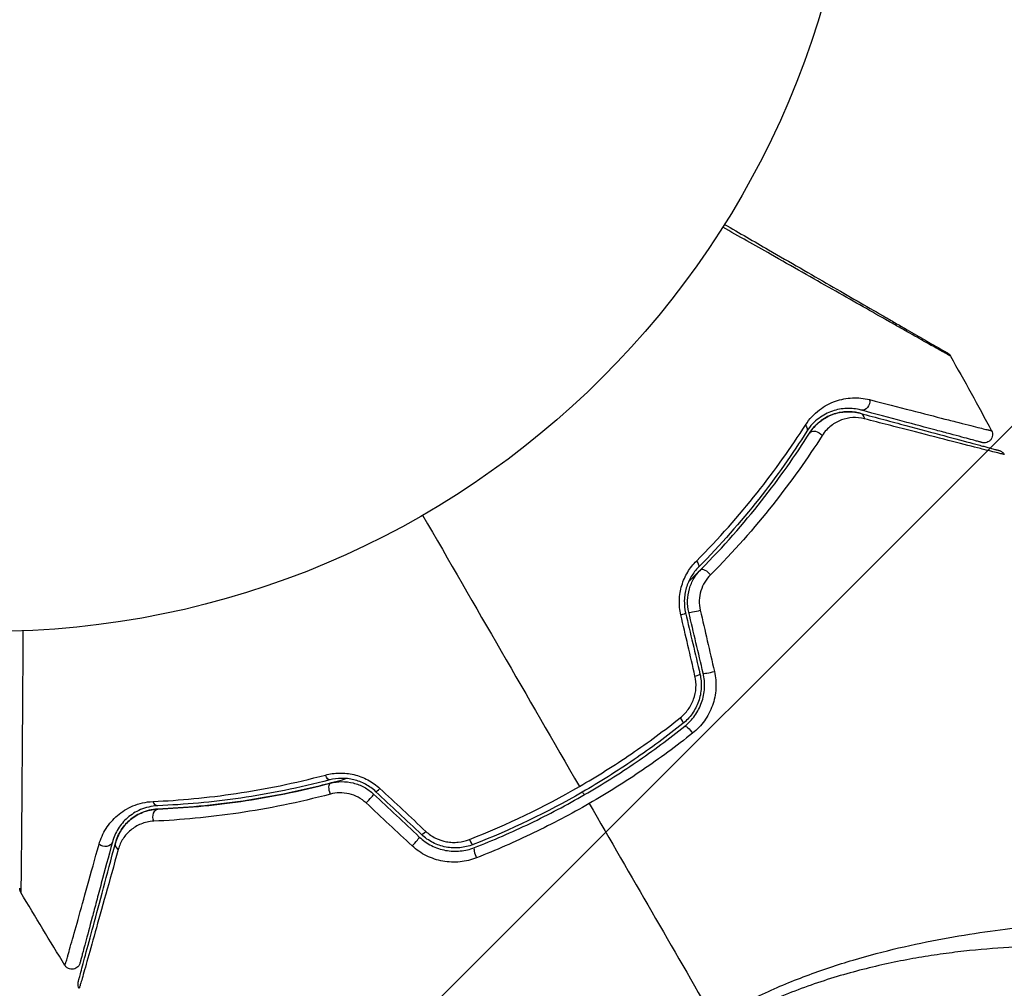
# Model space of a CAD drawing. Units: millimetres. Extents: x -3130 to 4718, y -4389 to 4122.
# Drawn here: x -2162 to -2102, y 1007 to 1066 of the extents above; entities that cross this region are included whole.
import ezdxf

# ---------------------------------------------------------------- set-up
doc = ezdxf.new("R2010")
doc.units = ezdxf.units.MM
doc.header["$LTSCALE"] = 20
doc.layers.add('2d', color=230, linetype='Continuous')
doc.layers.add('ASTMF3101-TrainingEnvelope_Hatch', color=222, linetype='Continuous')

msp = doc.modelspace()

# ---------------------------------------------------------------- hatches: boundary and pattern name
at = {"layer": 'ASTMF3101-TrainingEnvelope_Hatch'}
h = msp.add_hatch(dxfattribs=at)
h.set_pattern_fill('ANSI31', color=256, scale=100)
h.paths.add_polyline_path([(2038.034, 2346.378, 0.414214), (2019.732, 2414.679), (1081.307, 2956.479, 0.414214), (1013.006, 2938.178), (374.816, 1832.8), (149.013, 2223.903, 0.414214), (-192.494, 2315.409), (-971.917, 1865.409, 0.414214), (-1063.423, 1523.903), (-813.486, 1091), (-2164.799, 1091, 0.414214), (-2214.799, 1041), (-2214.799, 41, 0.414214), (-2164.799, -9), (-5.196, -9), (1074.586, -1879.238, 0.414214), (1142.887, -1897.539), (2008.912, -1397.539, 0.414214), (2027.214, -1329.238), (950.678, 535.376, 0.334354), (1006.034, 558.901)])

# ---------------------------------------------------------------- linework, layer by layer
at = {"layer": '2d'}
msp.add_circle((-2164, 1082), 53, dxfattribs=at)
at = {"layer": '2d', "extrusion": (0, 0, -1)}
for centre, major_axis, ratio, start_param, end_param in [((-2110.634, 1042.996), (0.129, 0.483), 0.77624, 1.045775, 3.141593), ((-2110.945, 1041.837), (0.129, 0.483), 0.750634, 0, 1.073065), ((-2114.496, 1041.489), (-0.422, 0.268), 0.626901, 2.04353, 3.141593), ((-2113.483, 1040.847), (-0.422, 0.268), 0.647067, 0, 2.05214), ((-2121.032, 1033.284), (-0.355, 0.352), 0.365048, 1.86076, 3.141593), ((-2120.179, 1032.44), (-0.355, 0.352), 0.37544, 0, 1.866252), ((-2121.951, 1023.774), (-0.312, 0.391), 0.213783, 1.822719, 3.141593), ((-2121.202, 1022.836), (-0.312, 0.391), 0.219733, 0, 1.827195), ((-2143.295, 1020.43), (-0.127, 0.484), 0.365048, 3.141593, 4.422425), ((-2142.99, 1019.27), (-0.127, 0.484), 0.37544, 4.416933, 6.283185), ((-2153.668, 1018.873), (-0.021, 0.5), 0.626901, 3.141593, 4.239655), ((-2153.619, 1017.674), (-0.021, 0.5), 0.647067, 4.231046, 6.283185), ((-2156.905, 1016.282), (-0.483, 0.129), 0.77624, 3.141593, 5.23741), ((-2155.746, 1015.972), (-0.483, 0.129), 0.750634, -1.073065, 0)]:
    msp.add_ellipse(centre, major_axis=major_axis, ratio=ratio, start_param=start_param, end_param=end_param, dxfattribs=at)
at = {"layer": '2d'}
for centre, major_axis, ratio, start_param, end_param in [((-2120.784, 1030.295), (0.487, 0.114), 0.084811, 3.141593, 5.139984), ((-2121.952, 1030.021), (0.487, 0.114), 0.095637, -1.180471, 0), ((-2121.077, 1026.299), (0.487, 0.114), 0.117624, -1.210531, 0), ((-2119.909, 1026.574), (0.487, 0.114), 0.107057, 3.141593, 5.10976), ((-2140.831, 1018.721), (0.342, 0.364), 0.084811, 4.284794, 6.283185), ((-2140.009, 1019.595), (0.342, 0.364), 0.095637, 3.141593, 4.322064), ((-2137.223, 1016.977), (0.342, 0.364), 0.117624, 3.141593, 4.352123), ((-2138.045, 1016.103), (0.342, 0.364), 0.107057, 4.315017, 6.283185), ((-2134.599, 1016.471), (-0.182, 0.466), 0.213783, 1.822719, 3.141593), ((-2134.162, 1015.354), (-0.182, 0.466), 0.219733, 0, 1.827195)]:
    msp.add_ellipse(centre, major_axis=major_axis, ratio=ratio, start_param=start_param, end_param=end_param, dxfattribs=at)
for points, knots in [([(-2119.095, 1053.847), (-2118.176, 1053.316), (-2117.279, 1052.799), (-2115.751, 1051.916), (-2115.108, 1051.545), (-2113.862, 1050.826), (-2113.258, 1050.477), (-2111.512, 1049.469), (-2110.433, 1048.846), (-2109.226, 1048.149), (-2108.991, 1048.014), (-2108.539, 1047.752), (-2108.32, 1047.626), (-2107.696, 1047.266), (-2107.322, 1047.05), (-2106.674, 1046.676), (-2106.398, 1046.517), (-2106.074, 1046.329), (-2105.98, 1046.275), (-2105.827, 1046.187), (-2105.768, 1046.153), (-2105.707, 1046.118), (-2105.692, 1046.109), (-2105.671, 1046.097), (-2105.666, 1046.094), (-2105.649, 1046.084), (-2105.637, 1046.077), (-2105.606, 1046.059), (-2105.588, 1046.049), (-2105.546, 1046.025), (-2105.53, 1046.015), (-2105.508, 1046.003), (-2105.503, 1046), (-2105.503, 1046)], [0.00199215, 0.00199215, 0.00199215, 0.00199215, 0.00593492, 0.00593492, 0.00890238, 0.00890238, 0.01186983, 0.01186983, 0.01780475, 0.01780475, 0.01928848, 0.01928848, 0.02077221, 0.02077221, 0.02373967, 0.02373967, 0.02670713, 0.02670713, 0.02819086, 0.02819086, 0.02967459, 0.02967459, 0.03041645, 0.03041645, 0.03115832, 0.03115832, 0.03264205, 0.03264205, 0.0356095, 0.0356095, 0.04154442, 0.04154442, 0.04655541, 0.04655541, 0.04655541, 0.04655541]), ([(-2105.317, 1045.811), (-2105.317, 1045.811), (-2105.323, 1045.815), (-2105.344, 1045.827), (-2105.361, 1045.836), (-2105.403, 1045.86), (-2105.42, 1045.87), (-2105.452, 1045.888), (-2105.464, 1045.895), (-2105.482, 1045.905), (-2105.487, 1045.908), (-2105.509, 1045.919), (-2105.526, 1045.928), (-2105.588, 1045.963), (-2105.649, 1045.996), (-2105.805, 1046.083), (-2105.899, 1046.136), (-2106.226, 1046.319), (-2106.503, 1046.475), (-2107.154, 1046.842), (-2107.529, 1047.054), (-2108.155, 1047.408), (-2108.375, 1047.533), (-2108.829, 1047.79), (-2109.064, 1047.923), (-2110.277, 1048.61), (-2111.361, 1049.225), (-2113.116, 1050.221), (-2113.723, 1050.565), (-2114.976, 1051.277), (-2115.624, 1051.645), (-2117.228, 1052.556), (-2118.202, 1053.109), (-2119.202, 1053.678)], [0.04894221, 0.04894221, 0.04894221, 0.04894221, 0.05400595, 0.05400595, 0.06000661, 0.06000661, 0.06300694, 0.06300694, 0.0645071, 0.0645071, 0.06525719, 0.06525719, 0.06600727, 0.06600727, 0.06750743, 0.06750743, 0.0690076, 0.0690076, 0.07200793, 0.07200793, 0.07500826, 0.07500826, 0.07650842, 0.07650842, 0.07800859, 0.07800859, 0.08400925, 0.08400925, 0.08700958, 0.08700958, 0.09000991, 0.09000991, 0.0942987, 0.0942987, 0.0942987, 0.0942987]), ([(-2105.503, 1046), (-2105.485, 1045.989), (-2105.467, 1045.978), (-2105.434, 1045.953), (-2105.419, 1045.939), (-2105.37, 1045.892), (-2105.34, 1045.853), (-2105.317, 1045.811)], [0, 0, 0, 0, 0.00623098, 0.00623098, 0.01236613, 0.01236613, 0.0267126, 0.0267126, 0.0267126, 0.0267126]), ([(-2114.155, 1041.603), (-2113.909, 1041.987), (-2113.621, 1042.285), (-2112.994, 1042.764), (-2112.665, 1042.936), (-2112.161, 1043.116), (-2111.991, 1043.162), (-2111.645, 1043.23), (-2111.471, 1043.251), (-2110.948, 1043.276), (-2110.599, 1043.243), (-2110.245, 1043.152)], [0, 0, 0, 0, 0.001734759, 0.001734759, 0.003469518, 0.003469518, 0.004336898, 0.004336898, 0.005204278, 0.005204278, 0.006939037, 0.006939037, 0.006939037, 0.006939037]), ([(-2110.245, 1043.152), (-2109.338, 1042.918), (-2108.498, 1042.701), (-2106.962, 1042.305), (-2106.265, 1042.127), (-2105.345, 1041.891), (-2105.059, 1041.818), (-2104.532, 1041.684), (-2104.292, 1041.623), (-2103.66, 1041.463), (-2103.349, 1041.385), (-2103.067, 1041.317), (-2103.004, 1041.302), (-2102.96, 1041.293), (-2102.955, 1041.292), (-2102.938, 1041.288), (-2102.93, 1041.286), (-2102.892, 1041.276), (-2102.87, 1041.271), (-2102.838, 1041.263), (-2102.828, 1041.26), (-2102.814, 1041.256), (-2102.81, 1041.255), (-2102.81, 1041.255)], [0, 0, 0, 0, 0.00442189, 0.00442189, 0.00884378, 0.00884378, 0.01105473, 0.01105473, 0.01326567, 0.01326567, 0.01768756, 0.01768756, 0.01989851, 0.01989851, 0.02100398, 0.02100398, 0.02210946, 0.02210946, 0.02653135, 0.02653135, 0.03095324, 0.03095324, 0.03487156, 0.03487156, 0.03487156, 0.03487156]), ([(-2110.764, 1042.514), (-2111.062, 1042.594), (-2111.356, 1042.624), (-2111.941, 1042.603), (-2112.234, 1042.55), (-2112.801, 1042.354), (-2113.079, 1042.212), (-2113.613, 1041.81), (-2113.862, 1041.557), (-2114.074, 1041.221)], [0, 0, 0, 0, 0.001613359, 0.001613359, 0.003226717, 0.003226717, 0.004840076, 0.004840076, 0.006453435, 0.006453435, 0.006453435, 0.006453435]), ([(-2113.905, 1041.114), (-2113.815, 1041.257), (-2113.715, 1041.387), (-2113.5, 1041.622), (-2113.385, 1041.728), (-2113.028, 1042.007), (-2112.773, 1042.146), (-2112.369, 1042.294), (-2112.23, 1042.333), (-2111.952, 1042.389), (-2111.813, 1042.406), (-2111.391, 1042.426), (-2111.106, 1042.398), (-2110.815, 1042.32)], [0, 0, 0, 0, 0.000615532, 0.000615532, 0.001231063, 0.001231063, 0.002462127, 0.002462127, 0.003077658, 0.003077658, 0.00369319, 0.00369319, 0.004924253, 0.004924253, 0.004924253, 0.004924253]), ([(-2110.815, 1042.32), (-2111.082, 1042.392), (-2111.346, 1042.422), (-2111.875, 1042.408), (-2112.14, 1042.365), (-2112.539, 1042.235), (-2112.672, 1042.181), (-2112.936, 1042.048), (-2113.065, 1041.969), (-2113.32, 1041.783), (-2113.444, 1041.676), (-2113.685, 1041.424), (-2113.8, 1041.28), (-2113.905, 1041.114)], [0, 0, 0, 0, 0.001574347, 0.001574347, 0.003148693, 0.003148693, 0.003935866, 0.003935866, 0.00472304, 0.00472304, 0.005510213, 0.005510213, 0.006297386, 0.006297386, 0.006297386, 0.006297386]), ([(-2110.815, 1042.32), (-2110.321, 1042.188), (-2109.842, 1042.06), (-2108.917, 1041.812), (-2108.47, 1041.692), (-2107.189, 1041.349), (-2106.414, 1041.141), (-2105.041, 1040.773), (-2104.442, 1040.613), (-2103.825, 1040.447), (-2103.708, 1040.416), (-2103.488, 1040.357), (-2103.384, 1040.329), (-2103.1, 1040.253), (-2102.943, 1040.211), (-2102.697, 1040.145), (-2102.608, 1040.121), (-2102.527, 1040.1), (-2102.509, 1040.095), (-2102.491, 1040.09), (-2102.482, 1040.088), (-2102.439, 1040.076), (-2102.413, 1040.069), (-2102.376, 1040.059), (-2102.364, 1040.056), (-2102.348, 1040.052), (-2102.344, 1040.05), (-2102.344, 1040.05)], [0, 0, 0, 0, 0.00232139, 0.00232139, 0.00464279, 0.00464279, 0.00928557, 0.00928557, 0.01392836, 0.01392836, 0.01508906, 0.01508906, 0.01624975, 0.01624975, 0.01857115, 0.01857115, 0.02089254, 0.02089254, 0.02205324, 0.02205324, 0.02321393, 0.02321393, 0.02785672, 0.02785672, 0.03249951, 0.03249951, 0.03650692, 0.03650692, 0.03650692, 0.03650692]), ([(-2103.379, 1040.535), (-2103.379, 1040.535), (-2103.383, 1040.536), (-2103.397, 1040.54), (-2103.408, 1040.542), (-2103.439, 1040.551), (-2103.46, 1040.557), (-2103.498, 1040.567), (-2103.506, 1040.569), (-2103.523, 1040.573), (-2103.528, 1040.575), (-2103.569, 1040.586), (-2103.629, 1040.602), (-2103.905, 1040.676), (-2104.213, 1040.758), (-2104.84, 1040.926), (-2105.078, 1040.99), (-2105.602, 1041.131), (-2105.887, 1041.207), (-2106.803, 1041.452), (-2107.496, 1041.638), (-2109.026, 1042.048), (-2109.862, 1042.272), (-2110.764, 1042.514)], [0.03558387, 0.03558387, 0.03558387, 0.03558387, 0.03944311, 0.03944311, 0.04382568, 0.04382568, 0.04820825, 0.04820825, 0.04930389, 0.04930389, 0.05039953, 0.05039953, 0.05259082, 0.05259082, 0.05697338, 0.05697338, 0.05916467, 0.05916467, 0.06135595, 0.06135595, 0.06573852, 0.06573852, 0.07012109, 0.07012109, 0.07012109, 0.07012109]), ([(-2110.564, 1041.983), (-2110.807, 1042.045), (-2111.042, 1042.066), (-2111.507, 1042.04), (-2111.738, 1041.992), (-2112.18, 1041.829), (-2112.392, 1041.714), (-2112.79, 1041.405), (-2112.978, 1041.21), (-2113.134, 1040.965)], [0, 0, 0, 0, 0.001123405, 0.001123405, 0.002246811, 0.002246811, 0.003370216, 0.003370216, 0.004493621, 0.004493621, 0.004493621, 0.004493621]), ([(-2102.032, 1039.802), (-2102.032, 1039.802), (-2102.036, 1039.803), (-2102.052, 1039.808), (-2102.064, 1039.811), (-2102.101, 1039.82), (-2102.128, 1039.827), (-2102.172, 1039.838), (-2102.18, 1039.841), (-2102.2, 1039.844), (-2102.219, 1039.848), (-2102.304, 1039.868), (-2102.395, 1039.89), (-2102.645, 1039.951), (-2102.804, 1039.991), (-2103.091, 1040.063), (-2103.195, 1040.09), (-2103.417, 1040.146), (-2103.535, 1040.176), (-2104.156, 1040.333), (-2104.758, 1040.487), (-2106.138, 1040.841), (-2106.917, 1041.041), (-2108.205, 1041.373), (-2108.654, 1041.489), (-2109.585, 1041.73), (-2110.067, 1041.854), (-2110.564, 1041.983)], [0.03731319, 0.03731319, 0.03731319, 0.03731319, 0.04127808, 0.04127808, 0.04586454, 0.04586454, 0.05045099, 0.05045099, 0.0515976, 0.0515976, 0.05274422, 0.05274422, 0.05503744, 0.05503744, 0.05733067, 0.05733067, 0.05847728, 0.05847728, 0.0596239, 0.0596239, 0.06421035, 0.06421035, 0.0687968, 0.0687968, 0.07109003, 0.07109003, 0.07338326, 0.07338326, 0.07338326, 0.07338326]), ([(-2120.807, 1033.307), (-2119.438, 1034.684), (-2118.214, 1036.073), (-2116.009, 1038.849), (-2115.028, 1040.237), (-2114.155, 1041.603)], [0, 0, 0, 0, 0.00615511, 0.00615511, 0.01231023, 0.01231023, 0.01231023, 0.01231023]), ([(-2114.074, 1041.221), (-2114.941, 1039.854), (-2115.914, 1038.466), (-2118.103, 1035.692), (-2119.318, 1034.305), (-2120.676, 1032.932)], [0, 0, 0, 0, 0.0061147, 0.0061147, 0.01222939, 0.01222939, 0.01222939, 0.01222939]), ([(-2120.534, 1032.791), (-2119.156, 1034.184), (-2117.932, 1035.585), (-2115.736, 1038.372), (-2114.764, 1039.758), (-2113.905, 1041.114)], [0, 0, 0, 0, 0.00623929, 0.00623929, 0.01247858, 0.01247858, 0.01247858, 0.01247858]), ([(-2102.81, 1041.255), (-2102.784, 1041.208), (-2102.766, 1041.156), (-2102.751, 1041.066), (-2102.749, 1041.028), (-2102.754, 1040.936), (-2102.766, 1040.881), (-2102.799, 1040.799), (-2102.815, 1040.769), (-2102.863, 1040.696), (-2102.902, 1040.655), (-2102.971, 1040.601), (-2102.999, 1040.584), (-2103.078, 1040.545), (-2103.132, 1040.529), (-2103.219, 1040.518), (-2103.252, 1040.517), (-2103.317, 1040.521), (-2103.349, 1040.527), (-2103.379, 1040.535)], [0, 0, 0, 0, 0.0160982, 0.0160982, 0.0273872, 0.0273872, 0.0437918, 0.0437918, 0.0537994, 0.0537994, 0.0702343, 0.0702343, 0.0801047, 0.0801047, 0.0965426, 0.0965426, 0.1063997, 0.1063997, 0.11596, 0.11596, 0.11596, 0.11596]), ([(-2113.134, 1040.965), (-2114.019, 1039.579), (-2115.02, 1038.161), (-2117.278, 1035.315), (-2118.536, 1033.885), (-2119.949, 1032.465)], [0, 0, 0, 0, 0.00637549, 0.00637549, 0.01275098, 0.01275098, 0.01275098, 0.01275098]), ([(-2102.344, 1040.05), (-2102.327, 1040.046), (-2102.31, 1040.04), (-2102.276, 1040.027), (-2102.26, 1040.02), (-2102.214, 1039.996), (-2102.185, 1039.977), (-2102.107, 1039.914), (-2102.063, 1039.861), (-2102.032, 1039.802)], [0, 0, 0, 0, 0.00538742, 0.00538742, 0.01071259, 0.01071259, 0.02094238, 0.02094238, 0.04085557, 0.04085557, 0.04085557, 0.04085557]), ([(-2121.756, 1030.021), (-2121.825, 1030.318), (-2121.854, 1030.619), (-2121.839, 1031.074), (-2121.824, 1031.227), (-2121.774, 1031.525), (-2121.741, 1031.671), (-2121.655, 1031.958), (-2121.602, 1032.099), (-2121.481, 1032.371), (-2121.413, 1032.502), (-2121.188, 1032.876), (-2121.008, 1033.106), (-2120.807, 1033.307)], [0, 0, 0, 0, 0.000905823, 0.000905823, 0.001358734, 0.001358734, 0.001811646, 0.001811646, 0.002264557, 0.002264557, 0.002717468, 0.002717468, 0.003623291, 0.003623291, 0.003623291, 0.003623291]), ([(-2120.676, 1032.932), (-2120.844, 1032.763), (-2120.995, 1032.57), (-2121.247, 1032.147), (-2121.351, 1031.912), (-2121.459, 1031.545), (-2121.487, 1031.42), (-2121.527, 1031.166), (-2121.54, 1031.035), (-2121.551, 1030.645), (-2121.525, 1030.389), (-2121.465, 1030.135)], [0, 0, 0, 0, 0.000784153, 0.000784153, 0.001568305, 0.001568305, 0.001960381, 0.001960381, 0.002352458, 0.002352458, 0.00313661, 0.00313661, 0.00313661, 0.00313661]), ([(-2121.27, 1030.181), (-2121.326, 1030.416), (-2121.35, 1030.656), (-2121.337, 1031.133), (-2121.3, 1031.374), (-2121.201, 1031.714), (-2121.161, 1031.824), (-2121.068, 1032.04), (-2121.014, 1032.146), (-2120.836, 1032.447), (-2120.696, 1032.628), (-2120.534, 1032.791)], [0, 0, 0, 0, 0.000725564, 0.000725564, 0.001451129, 0.001451129, 0.001813911, 0.001813911, 0.002176693, 0.002176693, 0.002902258, 0.002902258, 0.002902258, 0.002902258]), ([(-2120.534, 1032.791), (-2120.633, 1032.692), (-2120.732, 1032.592), (-2120.98, 1032.346), (-2121.129, 1032.2), (-2121.279, 1032.055)], [0.01258207, 0.01258207, 0.01258207, 0.01258207, 0.013033445, 0.013033445, 0.013701326, 0.013701326, 0.013701326, 0.013701326]), ([(-2119.949, 1032.465), (-2120.081, 1032.332), (-2120.197, 1032.184), (-2120.395, 1031.856), (-2120.476, 1031.676), (-2120.589, 1031.301), (-2120.623, 1031.1), (-2120.637, 1030.702), (-2120.618, 1030.501), (-2120.573, 1030.305)], [0, 0, 0, 0, 0.000597748, 0.000597748, 0.001195497, 0.001195497, 0.001793245, 0.001793245, 0.002390993, 0.002390993, 0.002390993, 0.002390993]), ([(-2161.871, 1029.043), (-2161.879, 1027.89), (-2161.887, 1026.767), (-2161.905, 1024.156), (-2161.916, 1022.715), (-2161.935, 1020.025), (-2161.945, 1018.776), (-2161.959, 1017.097), (-2161.963, 1016.569), (-2161.972, 1015.615), (-2161.976, 1015.186), (-2161.983, 1014.438), (-2161.987, 1014.12), (-2161.993, 1013.619), (-2161.995, 1013.437), (-2161.998, 1013.321), (-2161.999, 1013.303), (-2162, 1013.279), (-2162, 1013.273), (-2162, 1013.253), (-2162, 1013.24), (-2162.001, 1013.203), (-2162.001, 1013.183), (-2162.001, 1013.135), (-2162.001, 1013.116), (-2162.001, 1013.091), (-2162.002, 1013.084), (-2162.001, 1013.084)], [0.00170489, 0.00170489, 0.00170489, 0.00170489, 0.00598438, 0.00598438, 0.01196876, 0.01196876, 0.01795315, 0.01795315, 0.02094534, 0.02094534, 0.02393753, 0.02393753, 0.02692972, 0.02692972, 0.02992191, 0.02992191, 0.03066996, 0.03066996, 0.03141801, 0.03141801, 0.0329141, 0.0329141, 0.03590629, 0.03590629, 0.04189068, 0.04189068, 0.04697373, 0.04697373, 0.04697373, 0.04697373]), ([(-2121.792, 1023.741), (-2121.608, 1023.888), (-2121.447, 1024.057), (-2121.239, 1024.344), (-2121.176, 1024.446), (-2121.066, 1024.655), (-2121.018, 1024.763), (-2120.898, 1025.098), (-2120.848, 1025.336), (-2120.819, 1025.811), (-2120.839, 1026.053), (-2120.893, 1026.286)], [0, 0, 0, 0, 0.0007132, 0.0007132, 0.0010698, 0.0010698, 0.0014264, 0.0014264, 0.0021396, 0.0021396, 0.0028528, 0.0028528, 0.0028528, 0.0028528]), ([(-2120.59, 1026.414), (-2120.525, 1026.137), (-2120.5, 1025.85), (-2120.523, 1025.428), (-2120.54, 1025.288), (-2120.595, 1025.009), (-2120.632, 1024.871), (-2120.725, 1024.605), (-2120.78, 1024.476), (-2120.909, 1024.227), (-2120.984, 1024.105), (-2121.228, 1023.761), (-2121.419, 1023.559), (-2121.639, 1023.383)], [0, 0, 0, 0, 0.000855596, 0.000855596, 0.001283394, 0.001283394, 0.001711192, 0.001711192, 0.00213899, 0.00213899, 0.002566788, 0.002566788, 0.003422384, 0.003422384, 0.003422384, 0.003422384]), ([(-2121.514, 1023.227), (-2121.282, 1023.412), (-2121.075, 1023.631), (-2120.817, 1023.994), (-2120.739, 1024.121), (-2120.601, 1024.387), (-2120.541, 1024.527), (-2120.441, 1024.812), (-2120.401, 1024.957), (-2120.343, 1025.253), (-2120.323, 1025.406), (-2120.299, 1025.863), (-2120.326, 1026.163), (-2120.396, 1026.459)], [0, 0, 0, 0, 0.000915866, 0.000915866, 0.001373799, 0.001373799, 0.001831733, 0.001831733, 0.002289666, 0.002289666, 0.002747599, 0.002747599, 0.003663465, 0.003663465, 0.003663465, 0.003663465]), ([(-2119.709, 1026.57), (-2119.629, 1026.224), (-2119.6, 1025.874), (-2119.632, 1025.342), (-2119.656, 1025.164), (-2119.727, 1024.82), (-2119.774, 1024.651), (-2119.893, 1024.319), (-2119.965, 1024.156), (-2120.128, 1023.847), (-2120.22, 1023.699), (-2120.524, 1023.276), (-2120.767, 1023.02), (-2121.04, 1022.804)], [0, 0, 0, 0, 0.001055909, 0.001055909, 0.001583863, 0.001583863, 0.002111817, 0.002111817, 0.002639772, 0.002639772, 0.003167726, 0.003167726, 0.004223634, 0.004223634, 0.004223634, 0.004223634]), ([(-2127.944, 1019.55), (-2127.406, 1019.861), (-2126.872, 1020.183), (-2125.811, 1020.849), (-2125.287, 1021.192), (-2123.745, 1022.243), (-2122.752, 1022.977), (-2121.792, 1023.741)], [0.007483846, 0.007483846, 0.007483846, 0.007483846, 0.009340944, 0.009340944, 0.011198043, 0.011198043, 0.014912239, 0.014912239, 0.014912239, 0.014912239]), ([(-2121.639, 1023.383), (-2122.595, 1022.619), (-2123.586, 1021.886), (-2125.123, 1020.837), (-2125.646, 1020.495), (-2126.703, 1019.83), (-2127.237, 1019.509), (-2129.923, 1017.96), (-2132.138, 1016.898), (-2134.417, 1016.006)], [0, 0, 0, 0, 0.00374303, 0.00374303, 0.00561455, 0.00561455, 0.00748606, 0.00748606, 0.01497212, 0.01497212, 0.01497212, 0.01497212]), ([(-2134.344, 1015.819), (-2133.201, 1016.267), (-2132.068, 1016.76), (-2129.822, 1017.84), (-2128.705, 1018.43), (-2126.546, 1019.678), (-2125.498, 1020.338), (-2123.461, 1021.73), (-2122.473, 1022.461), (-2121.514, 1023.227)], [0, 0, 0, 0, 0.00375982, 0.00375982, 0.00751965, 0.00751965, 0.01127947, 0.01127947, 0.01503929, 0.01503929, 0.01503929, 0.01503929]), ([(-2121.04, 1022.804), (-2122.029, 1022.016), (-2123.049, 1021.263), (-2125.15, 1019.831), (-2126.231, 1019.151), (-2127.343, 1018.509)], [0, 0, 0, 0, 0.003835757, 0.003835757, 0.007671513, 0.007671513, 0.007671513, 0.007671513]), ([(-2153.938, 1018.634), (-2152.318, 1018.707), (-2150.626, 1018.863), (-2147.119, 1019.385), (-2145.304, 1019.75), (-2143.427, 1020.248)], [0, 0, 0, 0, 0.00615511, 0.00615511, 0.01231023, 0.01231023, 0.01231023, 0.01231023]), ([(-2143.427, 1020.248), (-2143.152, 1020.321), (-2142.868, 1020.362), (-2142.43, 1020.37), (-2142.28, 1020.364), (-2141.985, 1020.332), (-2141.838, 1020.307), (-2141.403, 1020.205), (-2141.113, 1020.096), (-2140.579, 1019.812), (-2140.33, 1019.635), (-2140.107, 1019.427)], [0, 0, 0, 0, 0.000906856, 0.000906856, 0.001360284, 0.001360284, 0.001813712, 0.001813712, 0.002720568, 0.002720568, 0.003627424, 0.003627424, 0.003627424, 0.003627424]), ([(-2143.168, 1019.947), (-2145.036, 1019.456), (-2146.844, 1019.098), (-2150.341, 1018.59), (-2152.03, 1018.44), (-2153.648, 1018.374)], [0, 0, 0, 0, 0.0061147, 0.0061147, 0.01222939, 0.01222939, 0.01222939, 0.01222939]), ([(-2142.106, 1020.03), (-2142.307, 1019.973), (-2142.507, 1019.917), (-2143.691, 1019.595), (-2144.674, 1019.361), (-2146.589, 1018.964), (-2147.526, 1018.799), (-2149.357, 1018.529), (-2150.25, 1018.423), (-2151.988, 1018.262), (-2152.834, 1018.207), (-2153.639, 1018.174)], [0.03841577, 0.03841577, 0.03841577, 0.03841577, 0.03907858, 0.03907858, 0.0423315, 0.0423315, 0.04558442, 0.04558442, 0.04883735, 0.04883735, 0.05209027, 0.05209027, 0.05209027, 0.05209027]), ([(-2153.639, 1018.174), (-2152.036, 1018.24), (-2150.349, 1018.388), (-2146.837, 1018.896), (-2145.012, 1019.256), (-2143.117, 1019.753)], [0, 0, 0, 0, 0.00623929, 0.00623929, 0.01247858, 0.01247858, 0.01247858, 0.01247858]), ([(-2140.351, 1019.231), (-2140.541, 1019.41), (-2140.754, 1019.563), (-2141.209, 1019.808), (-2141.456, 1019.902), (-2141.827, 1019.991), (-2141.951, 1020.013), (-2142.202, 1020.041), (-2142.328, 1020.047), (-2142.699, 1020.041), (-2142.937, 1020.007), (-2143.168, 1019.947)], [0, 0, 0, 0, 0.000786752, 0.000786752, 0.001573503, 0.001573503, 0.001966879, 0.001966879, 0.002360255, 0.002360255, 0.003147007, 0.003147007, 0.003147007, 0.003147007]), ([(-2143.117, 1019.753), (-2142.895, 1019.811), (-2142.664, 1019.843), (-2142.2, 1019.847), (-2141.962, 1019.82), (-2141.503, 1019.706), (-2141.278, 1019.619), (-2140.857, 1019.39), (-2140.664, 1019.25), (-2140.488, 1019.085)], [0, 0, 0, 0, 0.000723096, 0.000723096, 0.001446192, 0.001446192, 0.002169288, 0.002169288, 0.002892384, 0.002892384, 0.002892384, 0.002892384]), ([(-2143.127, 1019.083), (-2145.064, 1018.569), (-2146.931, 1018.195), (-2150.525, 1017.663), (-2152.252, 1017.505), (-2153.896, 1017.431)], [0, 0, 0, 0, 0.00637549, 0.00637549, 0.01275098, 0.01275098, 0.01275098, 0.01275098]), ([(-2140.944, 1018.544), (-2141.091, 1018.681), (-2141.254, 1018.796), (-2141.607, 1018.984), (-2141.795, 1019.055), (-2142.178, 1019.145), (-2142.375, 1019.165), (-2142.757, 1019.158), (-2142.946, 1019.131), (-2143.127, 1019.083)], [0, 0, 0, 0, 0.000596874, 0.000596874, 0.001193747, 0.001193747, 0.001790621, 0.001790621, 0.002387495, 0.002387495, 0.002387495, 0.002387495]), ([(-2157.234, 1016.023), (-2157.136, 1016.376), (-2156.99, 1016.693), (-2156.71, 1017.131), (-2156.605, 1017.27), (-2156.375, 1017.535), (-2156.248, 1017.661), (-2155.838, 1018.01), (-2155.525, 1018.208), (-2154.983, 1018.435), (-2154.788, 1018.499), (-2154.38, 1018.593), (-2154.165, 1018.624), (-2153.938, 1018.634)], [0, 0, 0, 0, 0.001726559, 0.001726559, 0.002589839, 0.002589839, 0.003453118, 0.003453118, 0.005179677, 0.005179677, 0.006042957, 0.006042957, 0.006906237, 0.006906237, 0.006906237, 0.006906237]), ([(-2153.648, 1018.374), (-2153.846, 1018.366), (-2154.031, 1018.339), (-2154.381, 1018.257), (-2154.545, 1018.202), (-2155.004, 1018.007), (-2155.266, 1017.837), (-2155.608, 1017.54), (-2155.713, 1017.433), (-2155.904, 1017.209), (-2155.99, 1017.091), (-2156.222, 1016.721), (-2156.342, 1016.452), (-2156.422, 1016.153)], [0, 0, 0, 0, 0.000810209, 0.000810209, 0.001620418, 0.001620418, 0.003240837, 0.003240837, 0.004051046, 0.004051046, 0.004861255, 0.004861255, 0.006481673, 0.006481673, 0.006481673, 0.006481673]), ([(-2127.343, 1018.509), (-2128.448, 1017.871), (-2129.59, 1017.268), (-2131.887, 1016.162), (-2133.045, 1015.657), (-2134.215, 1015.197)], [0.007671513, 0.007671513, 0.007671513, 0.007671513, 0.01147923, 0.01147923, 0.015286947, 0.015286947, 0.015286947, 0.015286947]), ([(-2153.639, 1018.174), (-2153.835, 1018.166), (-2154.015, 1018.138), (-2154.351, 1018.057), (-2154.508, 1018.002), (-2154.943, 1017.811), (-2155.185, 1017.648), (-2155.599, 1017.276), (-2155.773, 1017.066), (-2156.051, 1016.611), (-2156.157, 1016.367), (-2156.229, 1016.101)], [0, 0, 0, 0, 0.000793414, 0.000793414, 0.001586828, 0.001586828, 0.003173655, 0.003173655, 0.004760483, 0.004760483, 0.00634731, 0.00634731, 0.00634731, 0.00634731]), ([(-2156.229, 1016.101), (-2156.151, 1016.392), (-2156.032, 1016.653), (-2155.802, 1017.011), (-2155.716, 1017.125), (-2155.528, 1017.337), (-2155.427, 1017.435), (-2155.1, 1017.708), (-2154.851, 1017.861), (-2154.285, 1018.088), (-2153.978, 1018.16), (-2153.639, 1018.174)], [0, 0, 0, 0, 0.001221021, 0.001221021, 0.001831532, 0.001831532, 0.002442042, 0.002442042, 0.003663063, 0.003663063, 0.004884084, 0.004884084, 0.004884084, 0.004884084]), ([(-2153.896, 1017.431), (-2154.185, 1017.418), (-2154.444, 1017.355), (-2154.915, 1017.164), (-2155.121, 1017.037), (-2155.482, 1016.737), (-2155.639, 1016.561), (-2155.895, 1016.17), (-2155.995, 1015.955), (-2156.062, 1015.715)], [0, 0, 0, 0, 0.00112788, 0.00112788, 0.002255761, 0.002255761, 0.003383641, 0.003383641, 0.004511522, 0.004511522, 0.004511522, 0.004511522]), ([(-2134.417, 1016.006), (-2134.679, 1015.903), (-2134.956, 1015.838), (-2135.373, 1015.799), (-2135.513, 1015.796), (-2135.795, 1015.809), (-2135.937, 1015.826), (-2136.214, 1015.879), (-2136.35, 1015.915), (-2136.617, 1016.007), (-2136.749, 1016.063), (-2137.128, 1016.256), (-2137.358, 1016.418), (-2137.566, 1016.613)], [0, 0, 0, 0, 0.000853481, 0.000853481, 0.001280221, 0.001280221, 0.001706962, 0.001706962, 0.002133702, 0.002133702, 0.002560443, 0.002560443, 0.003413923, 0.003413923, 0.003413923, 0.003413923]), ([(-2137.304, 1016.811), (-2137.129, 1016.648), (-2136.934, 1016.513), (-2136.505, 1016.298), (-2136.277, 1016.223), (-2135.926, 1016.159), (-2135.806, 1016.146), (-2135.57, 1016.136), (-2135.452, 1016.14), (-2135.101, 1016.175), (-2134.869, 1016.231), (-2134.65, 1016.317)], [0, 0, 0, 0, 0.000712691, 0.000712691, 0.001425382, 0.001425382, 0.001781728, 0.001781728, 0.002138073, 0.002138073, 0.002850764, 0.002850764, 0.002850764, 0.002850764]), ([(-2159.309, 1008.635), (-2159.309, 1008.635), (-2159.308, 1008.639), (-2159.304, 1008.653), (-2159.301, 1008.664), (-2159.292, 1008.695), (-2159.286, 1008.717), (-2159.275, 1008.754), (-2159.273, 1008.762), (-2159.269, 1008.779), (-2159.267, 1008.784), (-2159.253, 1008.826), (-2159.235, 1008.887), (-2159.193, 1009.026), (-2159.178, 1009.081), (-2159.141, 1009.206), (-2159.121, 1009.277), (-2159.054, 1009.51), (-2159.002, 1009.693), (-2158.825, 1010.319), (-2158.679, 1010.837), (-2158.341, 1012.047), (-2158.147, 1012.74), (-2157.718, 1014.281), (-2157.484, 1015.122), (-2157.234, 1016.023)], [0.03575528, 0.03575528, 0.03575528, 0.03575528, 0.03969316, 0.03969316, 0.04410351, 0.04410351, 0.04851386, 0.04851386, 0.04961645, 0.04961645, 0.05071904, 0.05071904, 0.05292421, 0.05292421, 0.0540268, 0.0540268, 0.05512939, 0.05512939, 0.05733456, 0.05733456, 0.06174491, 0.06174491, 0.06615527, 0.06615527, 0.07056562, 0.07056562, 0.07056562, 0.07056562]), ([(-2158.499, 1007.63), (-2158.499, 1007.63), (-2158.497, 1007.634), (-2158.493, 1007.65), (-2158.49, 1007.662), (-2158.48, 1007.699), (-2158.473, 1007.727), (-2158.461, 1007.77), (-2158.459, 1007.778), (-2158.453, 1007.8), (-2158.448, 1007.82), (-2158.424, 1007.906), (-2158.399, 1008), (-2158.332, 1008.252), (-2158.289, 1008.411), (-2158.187, 1008.792), (-2158.128, 1009.014), (-2157.926, 1009.767), (-2157.764, 1010.37), (-2157.396, 1011.744), (-2157.19, 1012.514), (-2156.738, 1014.2), (-2156.493, 1015.116), (-2156.229, 1016.101)], [0.03687716, 0.03687716, 0.03687716, 0.03687716, 0.04076651, 0.04076651, 0.04529612, 0.04529612, 0.04982573, 0.04982573, 0.05095814, 0.05095814, 0.05209054, 0.05209054, 0.05435535, 0.05435535, 0.05662015, 0.05662015, 0.05888496, 0.05888496, 0.06341457, 0.06341457, 0.06794418, 0.06794418, 0.0724738, 0.0724738, 0.0724738, 0.0724738]), ([(-2156.422, 1016.153), (-2156.663, 1015.253), (-2156.888, 1014.414), (-2157.197, 1013.258), (-2157.296, 1012.891), (-2157.481, 1012.201), (-2157.568, 1011.876), (-2157.811, 1010.967), (-2157.95, 1010.448), (-2158.118, 1009.821), (-2158.168, 1009.638), (-2158.23, 1009.405), (-2158.249, 1009.334), (-2158.282, 1009.21), (-2158.297, 1009.155), (-2158.334, 1009.017), (-2158.35, 1008.956), (-2158.361, 1008.917), (-2158.362, 1008.911), (-2158.367, 1008.895), (-2158.369, 1008.887), (-2158.379, 1008.85), (-2158.385, 1008.828), (-2158.393, 1008.797), (-2158.396, 1008.786), (-2158.399, 1008.772), (-2158.401, 1008.768), (-2158.401, 1008.768)], [0, 0, 0, 0, 0.00442564, 0.00442564, 0.00663846, 0.00663846, 0.00885128, 0.00885128, 0.01327693, 0.01327693, 0.01548975, 0.01548975, 0.01659616, 0.01659616, 0.01770257, 0.01770257, 0.01991539, 0.01991539, 0.0210218, 0.0210218, 0.02212821, 0.02212821, 0.02655385, 0.02655385, 0.03097949, 0.03097949, 0.03492314, 0.03492314, 0.03492314, 0.03492314]), ([(-2134.215, 1015.197), (-2134.539, 1015.07), (-2134.874, 1014.988), (-2135.395, 1014.935), (-2135.572, 1014.929), (-2135.921, 1014.943), (-2136.095, 1014.961), (-2136.44, 1015.023), (-2136.613, 1015.067), (-2136.95, 1015.179), (-2137.113, 1015.246), (-2137.585, 1015.481), (-2137.882, 1015.686), (-2138.142, 1015.928)], [0, 0, 0, 0, 0.001056817, 0.001056817, 0.001585225, 0.001585225, 0.002113634, 0.002113634, 0.002642042, 0.002642042, 0.00317045, 0.00317045, 0.004227267, 0.004227267, 0.004227267, 0.004227267]), ([(-2137.703, 1016.467), (-2137.481, 1016.259), (-2137.227, 1016.081), (-2136.688, 1015.808), (-2136.395, 1015.709), (-2135.951, 1015.626), (-2135.803, 1015.609), (-2135.504, 1015.596), (-2135.352, 1015.6), (-2134.907, 1015.642), (-2134.621, 1015.711), (-2134.344, 1015.819)], [0, 0, 0, 0, 0.000919101, 0.000919101, 0.001838201, 0.001838201, 0.002297751, 0.002297751, 0.002757302, 0.002757302, 0.003676402, 0.003676402, 0.003676402, 0.003676402]), ([(-2156.062, 1015.715), (-2156.335, 1014.729), (-2156.59, 1013.813), (-2157.059, 1012.127), (-2157.273, 1011.358), (-2157.657, 1009.986), (-2157.826, 1009.383), (-2158.038, 1008.631), (-2158.101, 1008.408), (-2158.209, 1008.027), (-2158.255, 1007.867), (-2158.328, 1007.613), (-2158.356, 1007.518), (-2158.383, 1007.429), (-2158.39, 1007.408), (-2158.398, 1007.384), (-2158.4, 1007.377), (-2158.412, 1007.333), (-2158.42, 1007.306), (-2158.431, 1007.268), (-2158.434, 1007.256), (-2158.439, 1007.24), (-2158.44, 1007.235), (-2158.44, 1007.235)], [0, 0, 0, 0, 0.00458375, 0.00458375, 0.0091675, 0.0091675, 0.01375124, 0.01375124, 0.01604312, 0.01604312, 0.01833499, 0.01833499, 0.02062686, 0.02062686, 0.0217728, 0.0217728, 0.02291874, 0.02291874, 0.02750249, 0.02750249, 0.03208623, 0.03208623, 0.03605725, 0.03605725, 0.03605725, 0.03605725]), ([(-2162.002, 1013.084), (-2162.029, 1013.131), (-2162.049, 1013.182), (-2162.064, 1013.252), (-2162.067, 1013.269), (-2162.07, 1013.303), (-2162.071, 1013.32), (-2162.071, 1013.337)], [0.00000349, 0.00000349, 0.00000349, 0.00000349, 0.01618517, 0.01618517, 0.02141197, 0.02141197, 0.02646614, 0.02646614, 0.02646614, 0.02646614]), ([(-2119.747, 1005.352), (-2118.825, 1005.884), (-2117.89, 1006.365), (-2116.01, 1007.243), (-2115.064, 1007.642), (-2113.158, 1008.36), (-2112.194, 1008.679), (-2110.31, 1009.239), (-2109.384, 1009.483), (-2107.564, 1009.911), (-2106.67, 1010.095), (-2104.912, 1010.418), (-2104.048, 1010.558), (-2101.55, 1010.915), (-2099.997, 1011.072), (-2097.833, 1011.245), (-2097.14, 1011.291), (-2095.813, 1011.362), (-2095.177, 1011.387), (-2093.396, 1011.437), (-2092.367, 1011.435), (-2091.073, 1011.388), (-2090.683, 1011.365), (-2089.994, 1011.302), (-2089.692, 1011.261), (-2089.195, 1011.164), (-2088.998, 1011.108), (-2088.78, 1011.008), (-2088.72, 1010.972), (-2088.628, 1010.895), (-2088.595, 1010.856), (-2088.576, 1010.813)], [0.05076767, 0.05076767, 0.05076767, 0.05076767, 0.05394202, 0.05394202, 0.05711637, 0.05711637, 0.06029071, 0.06029071, 0.06346506, 0.06346506, 0.06663941, 0.06663941, 0.06981375, 0.06981375, 0.07616245, 0.07616245, 0.0793368, 0.0793368, 0.08251114, 0.08251114, 0.08885984, 0.08885984, 0.09203418, 0.09203418, 0.09520853, 0.09520853, 0.09838288, 0.09838288, 0.09997005, 0.09997005, 0.10155723, 0.10155723, 0.10155723, 0.10155723]), ([(-2088.549, 1008.046), (-2088.548, 1008.048), (-2088.548, 1008.05), (-2088.548, 1008.069), (-2088.564, 1008.108), (-2088.607, 1008.201), (-2088.626, 1008.233), (-2088.663, 1008.298), (-2088.676, 1008.324), (-2088.709, 1008.377), (-2088.729, 1008.402), (-2088.853, 1008.526), (-2089.01, 1008.631), (-2089.338, 1008.779), (-2089.462, 1008.828), (-2089.742, 1008.924), (-2089.897, 1008.972), (-2090.745, 1009.204), (-2091.641, 1009.369), (-2093.282, 1009.571), (-2093.878, 1009.631), (-2095.169, 1009.73), (-2095.867, 1009.77), (-2098.065, 1009.846), (-2099.675, 1009.839), (-2102.294, 1009.702), (-2103.201, 1009.633), (-2104.617, 1009.484), (-2105.098, 1009.426), (-2106.068, 1009.296), (-2106.557, 1009.223), (-2108.041, 1008.977), (-2109.049, 1008.776), (-2110.592, 1008.405), (-2111.112, 1008.27), (-2112.161, 1007.974), (-2112.694, 1007.812), (-2114.282, 1007.286), (-2115.331, 1006.88), (-2116.892, 1006.189), (-2117.41, 1005.946), (-2118.441, 1005.427), (-2118.952, 1005.152), (-2119.462, 1004.858)], [0.16993444, 0.16993444, 0.16993444, 0.16993444, 0.17051597, 0.17051597, 0.17403725, 0.17403725, 0.17579789, 0.17579789, 0.17667821, 0.17667821, 0.17755853, 0.17755853, 0.18107982, 0.18107982, 0.18284046, 0.18284046, 0.1846011, 0.1846011, 0.19164367, 0.19164367, 0.19516496, 0.19516496, 0.19868624, 0.19868624, 0.20572881, 0.20572881, 0.2092501, 0.2092501, 0.21101074, 0.21101074, 0.21277138, 0.21277138, 0.21629267, 0.21629267, 0.21805331, 0.21805331, 0.21981395, 0.21981395, 0.22333524, 0.22333524, 0.22509588, 0.22509588, 0.22685652, 0.22685652, 0.22685652, 0.22685652]), ([(-2158.401, 1008.768), (-2158.408, 1008.741), (-2158.418, 1008.714), (-2158.441, 1008.663), (-2158.455, 1008.639), (-2158.5, 1008.572), (-2158.538, 1008.533), (-2158.621, 1008.469), (-2158.669, 1008.443), (-2158.768, 1008.408), (-2158.822, 1008.399), (-2158.927, 1008.397), (-2158.981, 1008.404), (-2159.081, 1008.435), (-2159.13, 1008.459), (-2159.227, 1008.528), (-2159.274, 1008.579), (-2159.309, 1008.635)], [0, 0, 0, 0, 0.0085509, 0.0085509, 0.0168583, 0.0168583, 0.0326746, 0.0326746, 0.048491, 0.048491, 0.0643073, 0.0643073, 0.0801236, 0.0801236, 0.09594, 0.09594, 0.1158548, 0.1158548, 0.1158548, 0.1158548]), ([(-2158.44, 1007.235), (-2158.468, 1007.281), (-2158.49, 1007.332), (-2158.511, 1007.42), (-2158.515, 1007.457), (-2158.516, 1007.516), (-2158.515, 1007.539), (-2158.509, 1007.584), (-2158.505, 1007.607), (-2158.499, 1007.63)], [0.00000183, 0.00000183, 0.00000183, 0.00000183, 0.01617297, 0.01617297, 0.02716319, 0.02716319, 0.03397065, 0.03397065, 0.04090987, 0.04090987, 0.04090987, 0.04090987])]:
    msp.add_open_spline(points, degree=3, knots=knots, dxfattribs=at)
for points in [[(-2105.317, 1045.811), (-2104.468, 1044.3), (-2103.632, 1042.781), (-2102.81, 1041.255)], [(-2137.5, 1036.101), (-2134.295, 1030.549), (-2131.108, 1025.029), (-2127.944, 1019.55)], [(-2120.573, 1030.305), (-2120.285, 1029.059), (-2119.997, 1027.814), (-2119.709, 1026.57)], [(-2120.893, 1026.286), (-2121.18, 1027.53), (-2121.468, 1028.775), (-2121.756, 1030.021)], [(-2121.465, 1030.135), (-2121.173, 1028.893), (-2120.882, 1027.653), (-2120.59, 1026.414)], [(-2120.396, 1026.459), (-2120.687, 1027.699), (-2120.978, 1028.939), (-2121.27, 1030.181)], [(-2134.65, 1016.317), (-2132.351, 1017.222), (-2130.114, 1018.297), (-2127.944, 1019.55)], [(-2140.488, 1019.085), (-2139.559, 1018.212), (-2138.63, 1017.339), (-2137.703, 1016.467)], [(-2137.566, 1016.613), (-2138.493, 1017.485), (-2139.422, 1018.357), (-2140.351, 1019.231)], [(-2140.107, 1019.427), (-2139.171, 1018.554), (-2138.237, 1017.682), (-2137.304, 1016.811)], [(-2127.75, 1019.213), (-2127.717, 1019.155), (-2127.683, 1019.098), (-2127.65, 1019.04)], [(-2138.142, 1015.928), (-2139.075, 1016.799), (-2140.009, 1017.671), (-2140.944, 1018.544)], [(-2127.343, 1018.509), (-2124.795, 1014.095), (-2122.262, 1009.708), (-2119.747, 1005.352)], [(-2159.309, 1008.635), (-2160.219, 1010.11), (-2161.117, 1011.593), (-2162.002, 1013.084)]]:
    msp.add_open_spline(points, degree=3, dxfattribs=at)

doc.saveas('drawing.dxf')
